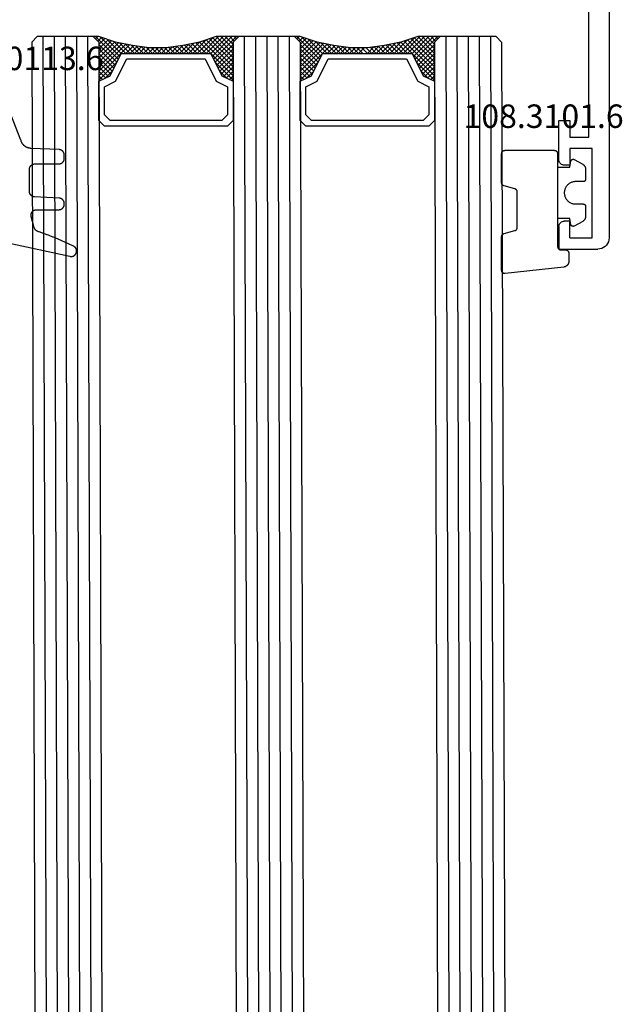
# Model space of a CAD drawing. Units: millimetres. Extents: x -12 to 3059, y -4410 to -50.
# Drawn here: x 2667 to 2721, y -652 to -564 of the extents above; entities that cross this region are included whole.
import ezdxf
from ezdxf.enums import TextEntityAlignment as Align

# ---------------------------------------------------------------- set-up
doc = ezdxf.new("R2010")
doc.units = ezdxf.units.MM
for name, color, linetype in [('CrossSectionsGlass', 4, 'Continuous'), ('CrossSectionsGums', 1, 'Continuous'), ('CrossSectionsProfils', 7, 'Continuous'), ('CrossSectionsTexts', 3, 'Continuous')]:
    doc.layers.add(name, color=color, linetype=linetype)
doc.styles.get("Standard").update_dxf_attribs({"font": 'complex.shx', "height": 60})

# ---------------------------------------------------------------- blocks, each defined once
blk = doc.blocks.new('18_11065_X', base_point=(2915.584, 1160.294))
at = {"layer": 'CrossSectionsProfils'}
for p, q in [((2968.684, 1164.794), (2968.684, 1163.794)), ((2972.184, 1164.794), (2968.684, 1164.794)), ((2972.271, 1164.786), (2972.184, 1164.794)), ((2972.355, 1164.763), (2972.271, 1164.786)), ((2972.434, 1164.727), (2972.355, 1164.763)), ((2972.505, 1164.677), (2972.434, 1164.727)), ((2972.567, 1164.615), (2972.505, 1164.677)), ((2972.617, 1164.544), (2972.567, 1164.615)), ((2972.654, 1164.465), (2972.617, 1164.544)), ((2972.676, 1164.38), (2972.654, 1164.465)), ((2972.684, 1164.294), (2972.676, 1164.38)), ((2972.684, 1163.794), (2972.684, 1164.294)), ((2977.691, 1164.38), (2977.684, 1164.294)), ((2977.684, 1163.794), (2977.684, 1164.294)), ((2977.714, 1164.465), (2977.691, 1164.38)), ((2977.751, 1164.544), (2977.714, 1164.465)), ((2977.801, 1164.615), (2977.751, 1164.544)), ((2977.862, 1164.677), (2977.801, 1164.615)), ((2977.934, 1164.727), (2977.862, 1164.677)), ((2978.013, 1164.763), (2977.934, 1164.727)), ((2978.097, 1164.786), (2978.013, 1164.763)), ((2978.184, 1164.794), (2978.097, 1164.786)), ((2978.184, 1164.794), (2980.184, 1164.794)), ((2980.184, 1164.794), (2980.184, 1161.294)), ((2968.684, 1163.794), (2970.184, 1163.794)), ((2970.184, 1163.794), (2970.184, 1162.094)), ((2971.184, 1163.794), (2972.684, 1163.794)), ((2971.184, 1161.794), (2971.184, 1163.794)), ((2979.184, 1163.794), (2977.684, 1163.794)), ((2979.184, 1163.794), (2979.184, 1161.794)), ((2970.184, 1162.094), (2950.684, 1162.094)), ((2979.184, 1161.794), (2971.184, 1161.794)), ((2979.95, 1160.651), (2980.05, 1160.794)), ((2980.05, 1160.794), (2980.123, 1160.952)), ((2980.123, 1160.952), (2980.168, 1161.12)), ((2980.168, 1161.12), (2980.184, 1161.294)), ((2916.584, 1160.294), (2979.184, 1160.294)), ((2979.184, 1160.294), (2979.357, 1160.309)), ((2979.357, 1160.309), (2979.526, 1160.354)), ((2979.526, 1160.354), (2979.684, 1160.428)), ((2979.684, 1160.428), (2979.826, 1160.528)), ((2979.826, 1160.528), (2979.95, 1160.651))]:
    blk.add_line(p, q, dxfattribs=at)
blk = doc.blocks.new('108_3101_6_TEXT', base_point=(-4.6, -584.7))
at = {"layer": 'CrossSectionsTexts'}
blk.add_text('108.3101.6', height=2.1, dxfattribs=at).set_placement((-5.85, -573.771), align=Align.CENTER)
blk = doc.blocks.new('108_3101_6', base_point=(2474.62, 645.667))
at = {"layer": 'CrossSectionsGums', "color": 252, "true_color": 0x848484, "flags": 128}
for points in [[(2479.62, 637.038), (2479.62, 637.029), (2479.619, 637.019), (2479.618, 637.009), (2479.617, 636.999), (2479.616, 636.99), (2479.614, 636.98), (2479.612, 636.97), (2479.61, 636.961), (2479.607, 636.951), (2479.604, 636.942), (2479.601, 636.933), (2479.597, 636.924), (2479.593, 636.915), (2479.589, 636.906), (2479.584, 636.897), (2479.58, 636.888), (2479.575, 636.88), (2479.569, 636.872), (2479.564, 636.864), (2479.558, 636.856), (2479.552, 636.848), (2479.545, 636.841), (2479.539, 636.833), (2479.532, 636.826), (2479.525, 636.82), (2479.518, 636.813), (2479.51, 636.807), (2479.502, 636.8), (2479.495, 636.795), (2479.486, 636.789), (2479.478, 636.784), (2479.47, 636.779), (2479.461, 636.774), (2479.452, 636.769), (2479.444, 636.765), (2479.435, 636.761), (2479.425, 636.758), (2479.416, 636.754), (2479.407, 636.751), (2479.397, 636.749), (2479.388, 636.746), (2479.378, 636.744), (2479.369, 636.742), (2479.359, 636.741), (2479.349, 636.74), (2479.339, 636.739), (2479.33, 636.739), (2479.32, 636.738), (2479.32, 636.738), (2474.92, 636.738), (2474.91, 636.739), (2474.9, 636.739), (2474.89, 636.74), (2474.881, 636.741), (2474.871, 636.742), (2474.861, 636.744), (2474.852, 636.746), (2474.842, 636.749), (2474.833, 636.751), (2474.823, 636.754), (2474.814, 636.758), (2474.805, 636.761), (2474.796, 636.765), (2474.787, 636.769), (2474.778, 636.774), (2474.77, 636.779), (2474.761, 636.784), (2474.753, 636.789), (2474.745, 636.795), (2474.737, 636.8), (2474.729, 636.807), (2474.722, 636.813), (2474.715, 636.82), (2474.708, 636.826), (2474.701, 636.833), (2474.694, 636.841), (2474.688, 636.848), (2474.682, 636.856), (2474.676, 636.864), (2474.67, 636.872), (2474.665, 636.88), (2474.66, 636.888), (2474.655, 636.897), (2474.651, 636.906), (2474.647, 636.915), (2474.643, 636.924), (2474.639, 636.933), (2474.636, 636.942), (2474.633, 636.951), (2474.63, 636.961), (2474.628, 636.97), (2474.626, 636.98), (2474.624, 636.99), (2474.622, 636.999), (2474.621, 637.009), (2474.62, 637.019), (2474.62, 637.029), (2474.62, 637.038), (2474.62, 637.038), (2474.62, 645.338), (2474.62, 645.348), (2474.619, 645.358), (2474.618, 645.368), (2474.617, 645.378), (2474.616, 645.387), (2474.614, 645.397), (2474.612, 645.407), (2474.61, 645.416), (2474.607, 645.426), (2474.604, 645.435), (2474.601, 645.444), (2474.597, 645.453), (2474.593, 645.462), (2474.589, 645.471), (2474.584, 645.48), (2474.58, 645.488), (2474.575, 645.497), (2474.569, 645.505), (2474.564, 645.513), (2474.558, 645.521), (2474.552, 645.529), (2474.545, 645.536), (2474.539, 645.544), (2474.532, 645.551), (2474.525, 645.557), (2474.518, 645.564), (2474.51, 645.57), (2474.502, 645.576), (2474.495, 645.582), (2474.486, 645.588), (2474.478, 645.593), (2474.47, 645.598), (2474.461, 645.603), (2474.452, 645.608), (2474.444, 645.612), (2474.435, 645.616), (2474.425, 645.619), (2474.416, 645.623), (2474.407, 645.626), (2474.397, 645.628), (2474.388, 645.631), (2474.378, 645.633), (2474.369, 645.634), (2474.359, 645.636), (2474.349, 645.637), (2474.339, 645.638), (2474.33, 645.638), (2474.32, 645.638), (2474.32, 645.638), (2473.92, 645.638), (2473.91, 645.639), (2473.9, 645.639), (2473.89, 645.64), (2473.881, 645.641), (2473.871, 645.642), (2473.861, 645.644), (2473.852, 645.646), (2473.842, 645.649), (2473.833, 645.651), (2473.823, 645.654), (2473.814, 645.658), (2473.805, 645.661), (2473.796, 645.665), (2473.787, 645.669), (2473.778, 645.674), (2473.77, 645.679), (2473.761, 645.684), (2473.753, 645.689), (2473.745, 645.695), (2473.737, 645.7), (2473.729, 645.707), (2473.722, 645.713), (2473.715, 645.72), (2473.708, 645.726), (2473.701, 645.733), (2473.694, 645.741), (2473.688, 645.748), (2473.682, 645.756), (2473.676, 645.764), (2473.67, 645.772), (2473.665, 645.78), (2473.66, 645.788), (2473.655, 645.797), (2473.651, 645.806), (2473.647, 645.815), (2473.643, 645.824), (2473.639, 645.833), (2473.636, 645.842), (2473.633, 645.851), (2473.63, 645.861), (2473.628, 645.87), (2473.626, 645.88), (2473.624, 645.89), (2473.622, 645.899), (2473.621, 645.909), (2473.62, 645.919), (2473.62, 645.929), (2473.62, 645.938), (2473.62, 645.938), (2473.62, 646.68), (2473.62, 646.696), (2473.621, 646.711), (2473.622, 646.727), (2473.624, 646.742), (2473.626, 646.757), (2473.628, 646.773), (2473.631, 646.788), (2473.635, 646.803), (2473.639, 646.818), (2473.643, 646.832), (2473.648, 646.847), (2473.654, 646.862), (2473.66, 646.876), (2473.666, 646.89), (2473.673, 646.904), (2473.68, 646.918), (2473.687, 646.931), (2473.695, 646.944), (2473.704, 646.957), (2473.712, 646.97), (2473.721, 646.983), (2473.731, 646.995), (2473.741, 647.007), (2473.751, 647.018), (2473.762, 647.029), (2473.773, 647.04), (2473.784, 647.051), (2473.796, 647.061), (2473.808, 647.071), (2473.82, 647.08), (2473.832, 647.089), (2473.845, 647.098), (2473.858, 647.106), (2473.871, 647.114), (2473.885, 647.122), (2473.899, 647.129), (2473.913, 647.135), (2473.927, 647.142), (2473.941, 647.147), (2473.956, 647.153), (2473.97, 647.157), (2473.985, 647.162), (2474, 647.166), (2474.015, 647.169), (2474.03, 647.172), (2474.046, 647.175), (2474.061, 647.177), (2474.076, 647.178), (2474.076, 647.178), (2479.294, 647.766), (2479.304, 647.767), (2479.314, 647.767), (2479.325, 647.767), (2479.335, 647.767), (2479.345, 647.766), (2479.356, 647.765), (2479.366, 647.764), (2479.376, 647.762), (2479.386, 647.76), (2479.396, 647.757), (2479.406, 647.755), (2479.416, 647.751), (2479.426, 647.748), (2479.436, 647.744), (2479.445, 647.74), (2479.454, 647.735), (2479.464, 647.731), (2479.473, 647.725), (2479.481, 647.72), (2479.49, 647.714), (2479.498, 647.708), (2479.507, 647.702), (2479.515, 647.695), (2479.522, 647.688), (2479.53, 647.681), (2479.537, 647.674), (2479.544, 647.666), (2479.551, 647.658), (2479.557, 647.65), (2479.564, 647.642), (2479.57, 647.633), (2479.575, 647.625), (2479.58, 647.616), (2479.585, 647.607), (2479.59, 647.597), (2479.594, 647.588), (2479.598, 647.579), (2479.602, 647.569), (2479.605, 647.559), (2479.608, 647.549), (2479.611, 647.539), (2479.613, 647.529), (2479.615, 647.519), (2479.617, 647.509), (2479.618, 647.498), (2479.619, 647.488), (2479.62, 647.478), (2479.62, 647.467), (2479.62, 647.467), (2479.62, 644.469), (2479.62, 644.461), (2479.619, 644.452), (2479.619, 644.444), (2479.618, 644.436), (2479.617, 644.428), (2479.616, 644.42), (2479.614, 644.412), (2479.613, 644.404), (2479.611, 644.396), (2479.609, 644.388), (2479.606, 644.38), (2479.604, 644.372), (2479.601, 644.365), (2479.598, 644.357), (2479.595, 644.349), (2479.592, 644.342), (2479.588, 644.335), (2479.584, 644.327), (2479.58, 644.32), (2479.576, 644.313), (2479.572, 644.306), (2479.567, 644.299), (2479.563, 644.293), (2479.558, 644.286), (2479.553, 644.28), (2479.547, 644.273), (2479.542, 644.267), (2479.536, 644.261), (2479.531, 644.255), (2479.525, 644.25), (2479.519, 644.244), (2479.513, 644.239), (2479.506, 644.234), (2479.5, 644.229), (2479.493, 644.224), (2479.486, 644.219), (2479.48, 644.215), (2479.473, 644.211), (2479.466, 644.206), (2479.458, 644.203), (2479.451, 644.199), (2479.444, 644.195), (2479.436, 644.192), (2479.429, 644.189), (2479.421, 644.186), (2479.413, 644.184), (2479.405, 644.181), (2479.397, 644.179), (2479.397, 644.179), (2478.442, 643.923), (2478.434, 643.921), (2478.426, 643.918), (2478.419, 643.916), (2478.411, 643.913), (2478.403, 643.91), (2478.396, 643.906), (2478.389, 643.903), (2478.381, 643.899), (2478.374, 643.895), (2478.367, 643.891), (2478.36, 643.887), (2478.353, 643.883), (2478.346, 643.878), (2478.34, 643.873), (2478.333, 643.868), (2478.327, 643.863), (2478.321, 643.858), (2478.315, 643.852), (2478.309, 643.846), (2478.303, 643.841), (2478.297, 643.835), (2478.292, 643.828), (2478.287, 643.822), (2478.282, 643.816), (2478.277, 643.809), (2478.272, 643.803), (2478.268, 643.796), (2478.263, 643.789), (2478.259, 643.782), (2478.255, 643.775), (2478.251, 643.767), (2478.248, 643.76), (2478.245, 643.752), (2478.241, 643.745), (2478.238, 643.737), (2478.236, 643.73), (2478.233, 643.722), (2478.231, 643.714), (2478.229, 643.706), (2478.227, 643.698), (2478.225, 643.69), (2478.224, 643.682), (2478.223, 643.674), (2478.222, 643.666), (2478.221, 643.658), (2478.22, 643.65), (2478.22, 643.641), (2478.22, 643.633), (2478.22, 643.633), (2478.22, 640.473), (2478.22, 640.464), (2478.22, 640.456), (2478.221, 640.448), (2478.222, 640.44), (2478.223, 640.432), (2478.224, 640.424), (2478.225, 640.416), (2478.227, 640.408), (2478.229, 640.4), (2478.231, 640.392), (2478.233, 640.384), (2478.236, 640.376), (2478.238, 640.368), (2478.241, 640.361), (2478.245, 640.353), (2478.248, 640.346), (2478.251, 640.338), (2478.255, 640.331), (2478.259, 640.324), (2478.263, 640.317), (2478.268, 640.31), (2478.272, 640.303), (2478.277, 640.297), (2478.282, 640.29), (2478.287, 640.284), (2478.292, 640.277), (2478.297, 640.271), (2478.303, 640.265), (2478.309, 640.259), (2478.315, 640.254), (2478.321, 640.248), (2478.327, 640.243), (2478.333, 640.238), (2478.34, 640.233), (2478.346, 640.228), (2478.353, 640.223), (2478.36, 640.219), (2478.367, 640.214), (2478.374, 640.21), (2478.381, 640.206), (2478.389, 640.203), (2478.396, 640.199), (2478.403, 640.196), (2478.411, 640.193), (2478.419, 640.19), (2478.426, 640.187), (2478.434, 640.185), (2478.442, 640.183), (2478.442, 640.183), (2479.397, 639.927), (2479.405, 639.925), (2479.413, 639.922), (2479.421, 639.92), (2479.429, 639.917), (2479.436, 639.914), (2479.444, 639.91), (2479.451, 639.907), (2479.458, 639.903), (2479.466, 639.899), (2479.473, 639.895), (2479.48, 639.891), (2479.486, 639.887), (2479.493, 639.882), (2479.5, 639.877), (2479.506, 639.872), (2479.513, 639.867), (2479.519, 639.862), (2479.525, 639.856), (2479.531, 639.85), (2479.536, 639.845), (2479.542, 639.839), (2479.547, 639.832), (2479.553, 639.826), (2479.558, 639.82), (2479.563, 639.813), (2479.567, 639.806), (2479.572, 639.8), (2479.576, 639.793), (2479.58, 639.786), (2479.584, 639.778), (2479.588, 639.771), (2479.592, 639.764), (2479.595, 639.756), (2479.598, 639.749), (2479.601, 639.741), (2479.604, 639.733), (2479.606, 639.726), (2479.609, 639.718), (2479.611, 639.71), (2479.613, 639.702), (2479.614, 639.694), (2479.616, 639.686), (2479.617, 639.678), (2479.618, 639.67), (2479.619, 639.662), (2479.619, 639.653), (2479.62, 639.645), (2479.62, 639.637), (2479.62, 639.637), (2479.62, 637.038)], [(2474.62, 638.238), (2473.52, 638.238), (2473.426, 637.687), (2473.423, 637.679), (2473.421, 637.672), (2473.418, 637.665), (2473.416, 637.658), (2473.412, 637.651), (2473.409, 637.645), (2473.405, 637.638), (2473.401, 637.632), (2473.397, 637.625), (2473.393, 637.619), (2473.388, 637.613), (2473.383, 637.607), (2473.378, 637.602), (2473.373, 637.596), (2473.367, 637.591), (2473.362, 637.586), (2473.356, 637.581), (2473.35, 637.577), (2473.344, 637.572), (2473.337, 637.568), (2473.331, 637.564), (2473.324, 637.561), (2473.317, 637.557), (2473.31, 637.554), (2473.303, 637.552), (2473.296, 637.549), (2473.289, 637.547), (2473.282, 637.545), (2473.274, 637.543), (2473.267, 637.542), (2473.26, 637.54), (2473.252, 637.539), (2473.244, 637.539), (2473.237, 637.539), (2473.229, 637.539), (2473.222, 637.539), (2473.214, 637.539), (2473.207, 637.54), (2473.199, 637.541), (2473.192, 637.543), (2473.184, 637.544), (2473.177, 637.546), (2473.17, 637.548), (2473.163, 637.551), (2473.156, 637.554), (2473.149, 637.557), (2473.142, 637.56), (2473.135, 637.564), (2473.135, 637.564), (2472.377, 637.985), (2472.367, 637.99), (2472.358, 637.996), (2472.349, 638.002), (2472.339, 638.008), (2472.33, 638.014), (2472.321, 638.021), (2472.312, 638.027), (2472.304, 638.034), (2472.295, 638.041), (2472.287, 638.049), (2472.279, 638.056), (2472.271, 638.064), (2472.263, 638.072), (2472.255, 638.08), (2472.248, 638.088), (2472.24, 638.096), (2472.233, 638.105), (2472.226, 638.113), (2472.22, 638.122), (2472.213, 638.131), (2472.207, 638.14), (2472.201, 638.149), (2472.195, 638.159), (2472.189, 638.168), (2472.183, 638.178), (2472.178, 638.187), (2472.173, 638.197), (2472.168, 638.207), (2472.163, 638.217), (2472.159, 638.227), (2472.155, 638.238), (2472.151, 638.248), (2472.147, 638.259), (2472.144, 638.269), (2472.14, 638.28), (2472.137, 638.29), (2472.135, 638.301), (2472.132, 638.312), (2472.13, 638.323), (2472.128, 638.334), (2472.126, 638.344), (2472.124, 638.355), (2472.123, 638.366), (2472.122, 638.377), (2472.121, 638.389), (2472.12, 638.4), (2472.12, 638.411), (2472.12, 638.422), (2472.12, 638.422), (2472.12, 639.338), (2472.12, 639.345), (2472.12, 639.352), (2472.121, 639.358), (2472.121, 639.365), (2472.122, 639.371), (2472.124, 639.378), (2472.125, 639.384), (2472.127, 639.39), (2472.128, 639.397), (2472.13, 639.403), (2472.133, 639.409), (2472.135, 639.415), (2472.138, 639.421), (2472.14, 639.427), (2472.143, 639.433), (2472.147, 639.438), (2472.15, 639.444), (2472.153, 639.45), (2472.157, 639.455), (2472.161, 639.46), (2472.165, 639.465), (2472.169, 639.47), (2472.174, 639.475), (2472.178, 639.48), (2472.183, 639.484), (2472.188, 639.489), (2472.193, 639.493), (2472.198, 639.497), (2472.203, 639.501), (2472.209, 639.505), (2472.214, 639.508), (2472.22, 639.512), (2472.226, 639.515), (2472.231, 639.518), (2472.237, 639.521), (2472.243, 639.523), (2472.249, 639.526), (2472.255, 639.528), (2472.262, 639.53), (2472.268, 639.532), (2472.274, 639.533), (2472.281, 639.535), (2472.287, 639.536), (2472.294, 639.537), (2472.3, 639.538), (2472.307, 639.538), (2472.313, 639.538), (2472.32, 639.538), (2472.32, 639.538), (2473.02, 639.538), (2473.085, 639.541), (2473.15, 639.547), (2473.215, 639.558), (2473.279, 639.573), (2473.341, 639.592), (2473.402, 639.615), (2473.462, 639.642), (2473.52, 639.672), (2473.575, 639.707), (2473.629, 639.745), (2473.679, 639.787), (2473.727, 639.831), (2473.772, 639.879), (2473.813, 639.93), (2473.851, 639.983), (2473.886, 640.038), (2473.917, 640.096), (2473.944, 640.156), (2473.967, 640.217), (2473.986, 640.28), (2474.001, 640.343), (2474.011, 640.408), (2474.018, 640.473), (2474.02, 640.538), (2474.018, 640.604), (2474.011, 640.669), (2474.001, 640.734), (2473.986, 640.797), (2473.967, 640.86), (2473.944, 640.921), (2473.917, 640.981), (2473.886, 641.038), (2473.851, 641.094), (2473.813, 641.147), (2473.772, 641.198), (2473.727, 641.246), (2473.679, 641.29), (2473.629, 641.332), (2473.575, 641.37), (2473.52, 641.405), (2473.462, 641.435), (2473.402, 641.462), (2473.341, 641.485), (2473.279, 641.504), (2473.215, 641.519), (2473.15, 641.53), (2473.085, 641.536), (2473.02, 641.538), (2473.02, 641.538), (2472.32, 641.538), (2472.313, 641.539), (2472.307, 641.539), (2472.3, 641.539), (2472.294, 641.54), (2472.287, 641.541), (2472.281, 641.542), (2472.274, 641.544), (2472.268, 641.545), (2472.262, 641.547), (2472.255, 641.549), (2472.249, 641.551), (2472.243, 641.554), (2472.237, 641.556), (2472.231, 641.559), (2472.226, 641.562), (2472.22, 641.565), (2472.214, 641.569), (2472.209, 641.572), (2472.203, 641.576), (2472.198, 641.58), (2472.193, 641.584), (2472.188, 641.588), (2472.183, 641.593), (2472.178, 641.597), (2472.174, 641.602), (2472.169, 641.607), (2472.165, 641.612), (2472.161, 641.617), (2472.157, 641.622), (2472.153, 641.627), (2472.15, 641.633), (2472.147, 641.638), (2472.143, 641.644), (2472.14, 641.65), (2472.138, 641.656), (2472.135, 641.662), (2472.133, 641.668), (2472.13, 641.674), (2472.128, 641.68), (2472.127, 641.687), (2472.125, 641.693), (2472.124, 641.699), (2472.122, 641.706), (2472.121, 641.712), (2472.121, 641.719), (2472.12, 641.725), (2472.12, 641.732), (2472.12, 641.738), (2472.12, 641.738), (2472.12, 642.655), (2472.12, 642.666), (2472.12, 642.677), (2472.121, 642.688), (2472.122, 642.7), (2472.123, 642.711), (2472.124, 642.722), (2472.126, 642.733), (2472.128, 642.743), (2472.13, 642.754), (2472.132, 642.765), (2472.135, 642.776), (2472.137, 642.787), (2472.14, 642.797), (2472.144, 642.808), (2472.147, 642.818), (2472.151, 642.829), (2472.155, 642.839), (2472.159, 642.849), (2472.163, 642.86), (2472.168, 642.87), (2472.173, 642.88), (2472.178, 642.89), (2472.183, 642.899), (2472.189, 642.909), (2472.195, 642.918), (2472.201, 642.928), (2472.207, 642.937), (2472.213, 642.946), (2472.22, 642.955), (2472.226, 642.964), (2472.233, 642.972), (2472.24, 642.981), (2472.248, 642.989), (2472.255, 642.997), (2472.263, 643.005), (2472.271, 643.013), (2472.279, 643.021), (2472.287, 643.028), (2472.295, 643.036), (2472.304, 643.043), (2472.312, 643.05), (2472.321, 643.056), (2472.33, 643.063), (2472.339, 643.069), (2472.349, 643.075), (2472.358, 643.081), (2472.367, 643.087), (2472.377, 643.092), (2472.377, 643.092), (2473.135, 643.513), (2473.142, 643.517), (2473.149, 643.52), (2473.156, 643.523), (2473.163, 643.526), (2473.17, 643.528), (2473.177, 643.531), (2473.184, 643.533), (2473.192, 643.534), (2473.199, 643.536), (2473.207, 643.537), (2473.214, 643.538), (2473.222, 643.538), (2473.229, 643.538), (2473.237, 643.538), (2473.244, 643.538), (2473.252, 643.538), (2473.26, 643.537), (2473.267, 643.535), (2473.274, 643.534), (2473.282, 643.532), (2473.289, 643.53), (2473.296, 643.528), (2473.303, 643.525), (2473.31, 643.523), (2473.317, 643.52), (2473.324, 643.516), (2473.331, 643.513), (2473.337, 643.509), (2473.344, 643.505), (2473.35, 643.5), (2473.356, 643.496), (2473.362, 643.491), (2473.367, 643.486), (2473.373, 643.481), (2473.378, 643.475), (2473.383, 643.47), (2473.388, 643.464), (2473.393, 643.458), (2473.397, 643.452), (2473.401, 643.445), (2473.405, 643.439), (2473.409, 643.432), (2473.412, 643.426), (2473.416, 643.419), (2473.418, 643.412), (2473.421, 643.405), (2473.423, 643.398), (2473.426, 643.39), (2473.426, 643.39), (2473.52, 642.838), (2474.62, 642.838)]]:
    blk.add_lwpolyline(points, dxfattribs=at)
blk = doc.blocks.new('42_mm', base_point=(807.4, -2.6))
at = {"layer": 'CrossSectionsGlass'}
for p, q in [((828.1, -2.6), (0.5, 0)), ((828.6, -3.6), (0, -1)), ((828.6, -4.6), (0, -2)), ((828.1, -2.6), (828.6, -3.1)), ((828.6, -5.6), (0, -3)), ((828.6, -3.1), (828.6, -8.1)), ((828.6, -6.6), (0, -4)), ((828.6, -7.6), (0, -5)), ((828.1, -8.6), (0.5, -6)), ((824.7, -8.6), (824.633, -8.667)), ((826.3, -10.2), (824.7, -8.6)), ((825.1, -8.6), (824.767, -8.933)), ((825.5, -8.6), (824.9, -9.2)), ((825.9, -8.6), (825.033, -9.467)), ((828.1, -11.6), (825.1, -8.6)), ((826.3, -8.6), (825.233, -9.667)), ((826.7, -8.6), (825.5, -9.8)), ((828.2, -11.3), (825.5, -8.6)), ((827.1, -8.6), (825.767, -9.933)), ((828.3, -11), (825.9, -8.6)), ((827.5, -8.6), (826.033, -10.067)), ((827.9, -8.6), (826.3, -10.2)), ((828.4, -10.7), (826.3, -8.6)), ((828.6, -8.3), (826.567, -10.333)), ((828.5, -10.4), (826.7, -8.6)), ((828.6, -8.7), (826.833, -10.467)), ((828.6, -10.1), (827.1, -8.6)), ((828.6, -9.7), (827.5, -8.6)), ((828.6, -9.3), (827.9, -8.6)), ((828.1, -8.6), (828.6, -8.1)), ((828.6, -8.9), (828.2, -8.5)), ((828.6, -8.5), (828.4, -8.3)), ((825.5, -9.8), (824.9, -9.2)), ((828.6, -9.1), (827.1, -10.6)), ((828.6, -9.5), (827.1, -11)), ((828.6, -9.9), (827.1, -11.4)), ((828.5, -10.4), (827.1, -11.8)), ((828.3, -11), (827.1, -12.2)), ((828.033, -11.933), (827.1, -11)), ((827.967, -12.267), (827.1, -11.4)), ((828.1, -11.6), (827.1, -12.6)), ((827.9, -12.6), (827.1, -11.8)), ((828, -12.1), (827.1, -13)), ((827.833, -12.933), (827.1, -12.2)), ((827.9, -12.6), (827.1, -13.4)), ((827.776, -13.276), (827.1, -12.6)), ((827.729, -13.629), (827.1, -13)), ((827.8, -13.1), (827.1, -13.8)), ((827.682, -13.982), (827.1, -13.4)), ((827.738, -13.562), (827.1, -14.2)), ((827.635, -14.335), (827.1, -13.8)), ((827.677, -14.023), (827.1, -14.6)), ((827.6, -14.7), (827.1, -14.2)), ((827.6, -15.1), (827.1, -14.6)), ((827.6, -14.9), (827.1, -15.4)), ((827.6, -15.5), (827.1, -15)), ((827.6, -15.3), (827.1, -15.8)), ((827.6, -15.9), (827.1, -15.4)), ((827.6, -15.7), (827.1, -16.2)), ((827.631, -16.331), (827.1, -15.8)), ((827.6, -16.1), (827.1, -16.6)), ((827.692, -16.792), (827.1, -16.2)), ((827.647, -16.453), (827.1, -17)), ((827.754, -17.254), (827.1, -16.6)), ((827.694, -16.806), (827.1, -17.4)), ((827.825, -17.725), (827.1, -17)), ((827.741, -17.159), (827.1, -17.8)), ((827.925, -18.225), (827.1, -17.4)), ((827.788, -17.512), (827.1, -18.2)), ((828.1, -20.6), (0.5, -18)), ((827.85, -17.85), (825.1, -20.6)), ((827.917, -18.183), (825.5, -20.6)), ((828.025, -18.725), (827.1, -17.8)), ((828.15, -19.25), (827.1, -18.2)), ((828.6, -21.6), (0, -19)), ((826.3, -19), (824.7, -20.6)), ((827.1, -20.6), (825.767, -19.267)), ((827.983, -18.517), (825.9, -20.6)), ((827.5, -20.6), (826.033, -19.133)), ((828.05, -18.85), (826.3, -20.6)), ((827.9, -20.6), (826.3, -19)), ((828.6, -20.9), (826.567, -18.867)), ((828.125, -19.175), (826.7, -20.6)), ((828.55, -20.45), (826.833, -18.733)), ((828.35, -19.85), (827.1, -18.6)), ((828.6, -22.6), (0, -20)), ((825.5, -19.4), (824.9, -20)), ((825.5, -20.6), (824.9, -20)), ((825.9, -20.6), (825.033, -19.733)), ((826.3, -20.6), (825.233, -19.533)), ((826.7, -20.6), (825.5, -19.4)), ((828.225, -19.475), (827.1, -20.6)), ((828.325, -19.775), (827.5, -20.6)), ((828.425, -20.075), (827.9, -20.6)), ((828.6, -23.6), (0, -21)), ((824.7, -20.6), (824.633, -20.533)), ((825.1, -20.6), (824.767, -20.267)), ((828.1, -20.6), (828.6, -21.1)), ((828.525, -20.375), (828.2, -20.7)), ((828.625, -20.675), (828.4, -20.9)), ((828.6, -21.1), (828.6, -26.1)), ((828.6, -24.6), (0, -22)), ((828.6, -25.6), (0, -23)), ((828.1, -26.6), (0.5, -24)), ((828.6, -26.3), (826.567, -28.333)), ((828.1, -26.6), (828.6, -26.1)), ((828.6, -26.5), (828.4, -26.3)), ((826.3, -28.2), (824.7, -26.6)), ((825.1, -26.6), (824.767, -26.933)), ((825.5, -26.6), (824.9, -27.2)), ((825.5, -27.8), (824.9, -27.2)), ((825.9, -26.6), (825.033, -27.467)), ((828.1, -29.6), (825.1, -26.6)), ((826.3, -26.6), (825.233, -27.667)), ((826.7, -26.6), (825.5, -27.8)), ((828.2, -29.3), (825.5, -26.6)), ((827.1, -26.6), (825.767, -27.933)), ((828.3, -29), (825.9, -26.6)), ((827.5, -26.6), (826.033, -28.067)), ((827.9, -26.6), (826.3, -28.2)), ((828.4, -28.7), (826.3, -26.6)), ((828.5, -28.4), (826.7, -26.6)), ((828.6, -26.7), (826.833, -28.467)), ((828.6, -28.1), (827.1, -26.6)), ((828.6, -27.1), (827.1, -28.6)), ((828.6, -27.7), (827.5, -26.6)), ((828.6, -27.3), (827.9, -26.6)), ((828.6, -26.9), (828.2, -26.5)), ((828.6, -27.5), (827.1, -29)), ((828.6, -27.9), (827.1, -29.4)), ((828.5, -28.4), (827.1, -29.8)), ((828.3, -29), (827.1, -30.2)), ((828.033, -29.933), (827.1, -29)), ((827.967, -30.267), (827.1, -29.4)), ((828.1, -29.6), (827.1, -30.6)), ((827.9, -30.6), (827.1, -29.8)), ((828, -30.1), (827.1, -31)), ((827.833, -30.933), (827.1, -30.2)), ((827.9, -30.6), (827.1, -31.4)), ((827.776, -31.276), (827.1, -30.6)), ((827.729, -31.629), (827.1, -31)), ((827.8, -31.1), (827.1, -31.8)), ((827.682, -31.982), (827.1, -31.4)), ((827.738, -31.562), (827.1, -32.2)), ((827.635, -32.335), (827.1, -31.8)), ((827.677, -32.023), (827.1, -32.6)), ((827.6, -32.7), (827.1, -32.2)), ((827.615, -32.485), (827.1, -33)), ((827.6, -33.1), (827.1, -32.6)), ((827.6, -32.9), (827.1, -33.4)), ((827.6, -33.5), (827.1, -33)), ((827.6, -33.3), (827.1, -33.8)), ((827.6, -33.9), (827.1, -33.4)), ((827.6, -33.7), (827.1, -34.2)), ((827.631, -34.331), (827.1, -33.8)), ((827.6, -34.1), (827.1, -34.6)), ((827.692, -34.792), (827.1, -34.2)), ((827.647, -34.453), (827.1, -35)), ((827.754, -35.254), (827.1, -34.6)), ((827.694, -34.806), (827.1, -35.4)), ((827.825, -35.725), (827.1, -35)), ((827.741, -35.159), (827.1, -35.8)), ((828.1, -38.6), (0.5, -36)), ((827.85, -35.85), (825.1, -38.6)), ((827.925, -36.225), (827.1, -35.4)), ((827.788, -35.512), (827.1, -36.2)), ((828.025, -36.725), (827.1, -35.8)), ((827.917, -36.183), (825.5, -38.6)), ((827.983, -36.517), (825.9, -38.6)), ((828.05, -36.85), (826.3, -38.6)), ((828.6, -38.9), (826.567, -36.867)), ((828.55, -38.45), (826.833, -36.733)), ((828.15, -37.25), (827.1, -36.2)), ((828.35, -37.85), (827.1, -36.6)), ((828.6, -39.6), (0, -37)), ((826.3, -37), (824.7, -38.6)), ((825.5, -37.4), (824.9, -38)), ((825.9, -38.6), (825.033, -37.733)), ((826.3, -38.6), (825.233, -37.533)), ((826.7, -38.6), (825.5, -37.4)), ((827.1, -38.6), (825.767, -37.267)), ((827.5, -38.6), (826.033, -37.133)), ((827.9, -38.6), (826.3, -37)), ((828.125, -37.175), (826.7, -38.6)), ((828.225, -37.475), (827.1, -38.6)), ((828.325, -37.775), (827.5, -38.6)), ((828.6, -40.6), (0, -38)), ((824.7, -38.6), (824.633, -38.533)), ((825.1, -38.6), (824.767, -38.267)), ((825.5, -38.6), (824.9, -38)), ((828.425, -38.075), (827.9, -38.6)), ((828.1, -38.6), (828.6, -39.1)), ((828.525, -38.375), (828.2, -38.7)), ((828.625, -38.675), (828.4, -38.9)), ((828.6, -41.6), (0, -39)), ((828.6, -39.1), (828.6, -44.1)), ((828.6, -42.6), (0, -40)), ((828.6, -43.6), (0, -41)), ((828.1, -44.6), (0.5, -42)), ((828.1, -44.6), (828.6, -44.1))]:
    blk.add_line(p, q, dxfattribs=at)
at = {"layer": 'CrossSectionsGlass', "flags": 128}
for points in [[(821.1, -8.6), (820.6, -9.1), (820.6, -20.1), (821.1, -20.6), (824.6, -20.6), (825.1, -19.6), (827.1, -18.6), (827.1, -10.6), (825.1, -9.6), (824.6, -8.6), (821.1, -8.6)], [(824.6, -20.6), (825.1, -19.6), (827.1, -18.6), (827.1, -10.6), (825.1, -9.6), (824.6, -8.6), (828.1, -8.6), (828.6, -8.1), (828.6, -10.1), (828.1, -11.6), (827.8, -13.1), (827.6, -14.6), (827.6, -16.1), (827.8, -17.6), (828.1, -19.1), (828.6, -20.6), (828.6, -21.1), (828.1, -20.6), (824.6, -20.6)], [(821.6, -9.1), (821.1, -9.6), (821.1, -19.6), (821.6, -20.1), (824.1, -20.1), (824.6, -19.1), (826.6, -18.1), (826.6, -11.1), (824.6, -10.1), (824.1, -9.1), (821.6, -9.1)], [(824.6, -38.6), (825.1, -37.6), (827.1, -36.6), (827.1, -28.6), (825.1, -27.6), (824.6, -26.6), (828.1, -26.6), (828.6, -26.1), (828.6, -28.1), (828.1, -29.6), (827.8, -31.1), (827.6, -32.6), (827.6, -34.1), (827.8, -35.6), (828.1, -37.1), (828.6, -38.6), (828.6, -39.1), (828.1, -38.6), (824.6, -38.6)], [(821.1, -26.6), (820.6, -27.1), (820.6, -38.1), (821.1, -38.6), (824.6, -38.6), (825.1, -37.6), (827.1, -36.6), (827.1, -28.6), (825.1, -27.6), (824.6, -26.6), (821.1, -26.6)], [(821.6, -27.1), (821.1, -27.6), (821.1, -37.6), (821.6, -38.1), (824.1, -38.1), (824.6, -37.1), (826.6, -36.1), (826.6, -29.1), (824.6, -28.1), (824.1, -27.1), (821.6, -27.1)]]:
    blk.add_lwpolyline(points, dxfattribs=at)
blk = doc.blocks.new('118_0113_6_TEXT', base_point=(-55.1, -581.7))
at = {"layer": 'CrossSectionsTexts'}
blk.add_text('118.0113.6', height=2.1, dxfattribs=at).set_placement((-52.344, -568.6), align=Align.CENTER)
blk = doc.blocks.new('118_0113_6', base_point=(1461.999, 1136.215))
at = {"layer": 'CrossSectionsGums', "color": 252, "true_color": 0x848484, "flags": 128}
blk.add_lwpolyline([(1461.38, 1132.285), (1461.38, 1130.288), (1461.38, 1130.272), (1461.379, 1130.256), (1461.378, 1130.24), (1461.376, 1130.224), (1461.374, 1130.208), (1461.371, 1130.192), (1461.367, 1130.177), (1461.364, 1130.161), (1461.359, 1130.146), (1461.354, 1130.131), (1461.349, 1130.116), (1461.343, 1130.101), (1461.337, 1130.086), (1461.33, 1130.072), (1461.323, 1130.058), (1461.315, 1130.044), (1461.307, 1130.03), (1461.298, 1130.017), (1461.289, 1130.004), (1461.279, 1129.991), (1461.269, 1129.978), (1461.259, 1129.966), (1461.248, 1129.954), (1461.237, 1129.943), (1461.226, 1129.932), (1461.214, 1129.921), (1461.202, 1129.911), (1461.189, 1129.901), (1461.177, 1129.891), (1461.163, 1129.882), (1461.15, 1129.874), (1461.136, 1129.865), (1461.122, 1129.858), (1461.108, 1129.85), (1461.094, 1129.844), (1461.079, 1129.837), (1461.064, 1129.831), (1461.049, 1129.826), (1461.034, 1129.821), (1461.019, 1129.817), (1461.003, 1129.813), (1460.988, 1129.809), (1460.972, 1129.807), (1460.956, 1129.804), (1460.94, 1129.802), (1460.925, 1129.801), (1460.909, 1129.8), (1460.893, 1129.8), (1460.893, 1129.8), (1460.836, 1129.8), (1460.821, 1129.8), (1460.805, 1129.801), (1460.79, 1129.802), (1460.775, 1129.804), (1460.76, 1129.806), (1460.744, 1129.809), (1460.729, 1129.812), (1460.714, 1129.816), (1460.699, 1129.82), (1460.685, 1129.824), (1460.67, 1129.829), (1460.656, 1129.835), (1460.641, 1129.841), (1460.627, 1129.847), (1460.614, 1129.854), (1460.6, 1129.861), (1460.587, 1129.869), (1460.573, 1129.877), (1460.561, 1129.886), (1460.548, 1129.894), (1460.536, 1129.904), (1460.524, 1129.913), (1460.512, 1129.924), (1460.501, 1129.934), (1460.49, 1129.945), (1460.479, 1129.956), (1460.469, 1129.967), (1460.459, 1129.979), (1460.449, 1129.991), (1460.44, 1130.004), (1460.431, 1130.016), (1460.423, 1130.029), (1460.415, 1130.042), (1460.407, 1130.056), (1460.4, 1130.07), (1460.394, 1130.083), (1460.387, 1130.098), (1460.382, 1130.112), (1460.376, 1130.126), (1460.371, 1130.141), (1460.367, 1130.156), (1460.363, 1130.171), (1460.36, 1130.186), (1460.357, 1130.201), (1460.354, 1130.216), (1460.352, 1130.231), (1460.351, 1130.247), (1460.349, 1130.262), (1460.349, 1130.262), (1460.234, 1132.458), (1460.233, 1132.473), (1460.232, 1132.489), (1460.23, 1132.504), (1460.227, 1132.519), (1460.224, 1132.534), (1460.221, 1132.549), (1460.217, 1132.564), (1460.212, 1132.579), (1460.208, 1132.594), (1460.202, 1132.608), (1460.196, 1132.623), (1460.19, 1132.637), (1460.184, 1132.651), (1460.176, 1132.664), (1460.169, 1132.678), (1460.161, 1132.691), (1460.153, 1132.704), (1460.144, 1132.717), (1460.135, 1132.729), (1460.125, 1132.741), (1460.115, 1132.753), (1460.105, 1132.764), (1460.094, 1132.775), (1460.083, 1132.786), (1460.072, 1132.797), (1460.06, 1132.807), (1460.048, 1132.816), (1460.036, 1132.826), (1460.023, 1132.835), (1460.01, 1132.843), (1459.997, 1132.851), (1459.984, 1132.859), (1459.97, 1132.866), (1459.956, 1132.873), (1459.942, 1132.879), (1459.928, 1132.885), (1459.914, 1132.891), (1459.899, 1132.896), (1459.884, 1132.9), (1459.87, 1132.905), (1459.855, 1132.908), (1459.84, 1132.911), (1459.824, 1132.914), (1459.809, 1132.916), (1459.794, 1132.918), (1459.778, 1132.919), (1459.763, 1132.92), (1459.748, 1132.92), (1459.748, 1132.92), (1457.773, 1132.92), (1457.757, 1132.92), (1457.741, 1132.919), (1457.725, 1132.918), (1457.709, 1132.916), (1457.693, 1132.914), (1457.678, 1132.911), (1457.662, 1132.907), (1457.646, 1132.903), (1457.631, 1132.899), (1457.616, 1132.894), (1457.601, 1132.889), (1457.586, 1132.883), (1457.571, 1132.877), (1457.557, 1132.87), (1457.543, 1132.863), (1457.529, 1132.855), (1457.515, 1132.847), (1457.502, 1132.838), (1457.489, 1132.829), (1457.476, 1132.819), (1457.463, 1132.809), (1457.451, 1132.799), (1457.439, 1132.788), (1457.428, 1132.777), (1457.417, 1132.766), (1457.406, 1132.754), (1457.396, 1132.742), (1457.386, 1132.729), (1457.376, 1132.717), (1457.367, 1132.703), (1457.359, 1132.69), (1457.35, 1132.676), (1457.343, 1132.662), (1457.335, 1132.648), (1457.329, 1132.634), (1457.322, 1132.619), (1457.316, 1132.604), (1457.311, 1132.589), (1457.306, 1132.574), (1457.302, 1132.559), (1457.298, 1132.543), (1457.295, 1132.528), (1457.292, 1132.512), (1457.289, 1132.496), (1457.288, 1132.48), (1457.286, 1132.464), (1457.285, 1132.449), (1457.285, 1132.433), (1457.285, 1132.433), (1457.285, 1130.288), (1457.285, 1130.272), (1457.284, 1130.256), (1457.283, 1130.24), (1457.281, 1130.224), (1457.279, 1130.208), (1457.276, 1130.192), (1457.272, 1130.177), (1457.269, 1130.161), (1457.264, 1130.146), (1457.259, 1130.131), (1457.254, 1130.116), (1457.248, 1130.101), (1457.242, 1130.086), (1457.235, 1130.072), (1457.228, 1130.058), (1457.22, 1130.044), (1457.212, 1130.03), (1457.203, 1130.017), (1457.194, 1130.004), (1457.184, 1129.991), (1457.174, 1129.978), (1457.164, 1129.966), (1457.153, 1129.954), (1457.142, 1129.943), (1457.131, 1129.932), (1457.119, 1129.921), (1457.107, 1129.911), (1457.094, 1129.901), (1457.082, 1129.891), (1457.068, 1129.882), (1457.055, 1129.874), (1457.041, 1129.865), (1457.027, 1129.858), (1457.013, 1129.85), (1456.999, 1129.844), (1456.984, 1129.837), (1456.969, 1129.831), (1456.954, 1129.826), (1456.939, 1129.821), (1456.924, 1129.817), (1456.908, 1129.813), (1456.893, 1129.809), (1456.877, 1129.807), (1456.861, 1129.804), (1456.845, 1129.802), (1456.83, 1129.801), (1456.814, 1129.8), (1456.798, 1129.8), (1456.798, 1129.8), (1456.495, 1129.8), (1456.48, 1129.8), (1456.465, 1129.801), (1456.45, 1129.802), (1456.435, 1129.804), (1456.42, 1129.806), (1456.404, 1129.809), (1456.39, 1129.812), (1456.375, 1129.815), (1456.36, 1129.819), (1456.345, 1129.824), (1456.331, 1129.829), (1456.317, 1129.834), (1456.303, 1129.84), (1456.289, 1129.846), (1456.275, 1129.853), (1456.262, 1129.86), (1456.248, 1129.867), (1456.235, 1129.875), (1456.223, 1129.884), (1456.21, 1129.892), (1456.198, 1129.901), (1456.186, 1129.911), (1456.174, 1129.921), (1456.163, 1129.931), (1456.152, 1129.942), (1456.141, 1129.953), (1456.131, 1129.964), (1456.121, 1129.975), (1456.111, 1129.987), (1456.102, 1129.999), (1456.093, 1130.012), (1456.085, 1130.024), (1456.077, 1130.037), (1456.069, 1130.051), (1456.062, 1130.064), (1456.055, 1130.078), (1456.049, 1130.092), (1456.043, 1130.106), (1456.038, 1130.12), (1456.033, 1130.134), (1456.028, 1130.149), (1456.024, 1130.163), (1456.02, 1130.178), (1456.017, 1130.193), (1456.014, 1130.208), (1456.012, 1130.223), (1456.01, 1130.238), (1456.009, 1130.254), (1456.009, 1130.254), (1455.896, 1132.805), (1455.894, 1132.831), (1455.891, 1132.856), (1455.888, 1132.88), (1455.884, 1132.905), (1455.879, 1132.93), (1455.874, 1132.955), (1455.868, 1132.979), (1455.861, 1133.003), (1455.854, 1133.028), (1455.846, 1133.051), (1455.838, 1133.075), (1455.829, 1133.099), (1455.819, 1133.122), (1455.809, 1133.145), (1455.798, 1133.168), (1455.787, 1133.19), (1455.775, 1133.212), (1455.762, 1133.234), (1455.749, 1133.256), (1455.735, 1133.277), (1455.721, 1133.298), (1455.706, 1133.318), (1455.691, 1133.338), (1455.675, 1133.358), (1455.659, 1133.377), (1455.642, 1133.396), (1455.625, 1133.414), (1455.607, 1133.432), (1455.589, 1133.449), (1455.571, 1133.466), (1455.552, 1133.483), (1455.532, 1133.499), (1455.512, 1133.514), (1455.492, 1133.529), (1455.472, 1133.544), (1455.451, 1133.557), (1455.429, 1133.571), (1455.408, 1133.584), (1455.386, 1133.596), (1455.363, 1133.607), (1455.341, 1133.618), (1455.318, 1133.629), (1455.295, 1133.639), (1455.271, 1133.648), (1455.248, 1133.657), (1455.224, 1133.665), (1455.2, 1133.672), (1455.175, 1133.679), (1455.175, 1133.679), (1451.26, 1135.193), (1451.247, 1135.197), (1451.235, 1135.201), (1451.222, 1135.205), (1451.21, 1135.21), (1451.197, 1135.215), (1451.185, 1135.22), (1451.173, 1135.226), (1451.161, 1135.232), (1451.15, 1135.238), (1451.138, 1135.245), (1451.127, 1135.252), (1451.116, 1135.259), (1451.105, 1135.266), (1451.094, 1135.274), (1451.083, 1135.282), (1451.073, 1135.291), (1451.063, 1135.299), (1451.053, 1135.308), (1451.044, 1135.318), (1451.034, 1135.327), (1451.025, 1135.337), (1451.016, 1135.347), (1451.008, 1135.357), (1451, 1135.367), (1450.992, 1135.378), (1450.984, 1135.389), (1450.977, 1135.4), (1450.97, 1135.411), (1450.963, 1135.423), (1450.956, 1135.434), (1450.95, 1135.446), (1450.945, 1135.458), (1450.939, 1135.47), (1450.934, 1135.483), (1450.929, 1135.495), (1450.925, 1135.507), (1450.921, 1135.52), (1450.917, 1135.533), (1450.914, 1135.546), (1450.91, 1135.559), (1450.908, 1135.572), (1450.905, 1135.585), (1450.903, 1135.598), (1450.902, 1135.611), (1450.901, 1135.624), (1450.9, 1135.638), (1450.899, 1135.651), (1450.899, 1135.664), (1450.899, 1135.664), (1450.899, 1135.688), (1450.899, 1135.705), (1450.9, 1135.723), (1450.902, 1135.74), (1450.904, 1135.758), (1450.907, 1135.775), (1450.91, 1135.792), (1450.914, 1135.809), (1450.919, 1135.826), (1450.924, 1135.843), (1450.93, 1135.86), (1450.937, 1135.876), (1450.944, 1135.892), (1450.951, 1135.908), (1450.959, 1135.923), (1450.968, 1135.938), (1450.977, 1135.953), (1450.987, 1135.968), (1450.998, 1135.982), (1451.008, 1135.996), (1451.02, 1136.009), (1451.031, 1136.022), (1451.044, 1136.035), (1451.056, 1136.047), (1451.07, 1136.058), (1451.083, 1136.07), (1451.097, 1136.08), (1451.111, 1136.09), (1451.126, 1136.1), (1451.141, 1136.109), (1451.156, 1136.118), (1451.172, 1136.126), (1451.188, 1136.133), (1451.204, 1136.14), (1451.22, 1136.146), (1451.237, 1136.152), (1451.254, 1136.157), (1451.271, 1136.161), (1451.288, 1136.165), (1451.305, 1136.169), (1451.322, 1136.171), (1451.34, 1136.173), (1451.357, 1136.175), (1451.375, 1136.175), (1451.392, 1136.175), (1451.41, 1136.175), (1451.427, 1136.174), (1451.445, 1136.172), (1451.462, 1136.17), (1451.462, 1136.17), (1451.624, 1136.145), (1451.787, 1136.121), (1451.949, 1136.098), (1452.112, 1136.077), (1452.275, 1136.056), (1452.438, 1136.037), (1452.601, 1136.019), (1452.765, 1136.002), (1452.928, 1135.986), (1453.092, 1135.972), (1453.255, 1135.958), (1453.419, 1135.946), (1453.583, 1135.935), (1453.747, 1135.925), (1453.91, 1135.916), (1454.074, 1135.908), (1454.238, 1135.901), (1454.403, 1135.896), (1454.567, 1135.891), (1454.731, 1135.888), (1454.895, 1135.886), (1455.059, 1135.885), (1455.223, 1135.885), (1455.388, 1135.887), (1455.552, 1135.889), (1455.716, 1135.893), (1455.88, 1135.898), (1456.044, 1135.904), (1456.208, 1135.911), (1456.372, 1135.919), (1456.536, 1135.929), (1456.7, 1135.939), (1456.863, 1135.951), (1457.027, 1135.964), (1457.191, 1135.978), (1457.354, 1135.993), (1457.518, 1136.009), (1457.681, 1136.027), (1457.844, 1136.045), (1458.007, 1136.065), (1458.17, 1136.086), (1458.332, 1136.108), (1458.495, 1136.131), (1458.657, 1136.155), (1458.82, 1136.181), (1458.982, 1136.207), (1459.143, 1136.235), (1459.305, 1136.264), (1459.305, 1136.264), (1460.161, 1136.753), (1460.161, 1136.265), (1462.111, 1136.265), (1462.111, 1138.215), (1462.822, 1138.215), (1462.849, 1138.215), (1462.876, 1138.214), (1462.902, 1138.212), (1462.929, 1138.209), (1462.955, 1138.206), (1462.982, 1138.202), (1463.008, 1138.197), (1463.034, 1138.192), (1463.06, 1138.186), (1463.086, 1138.179), (1463.111, 1138.171), (1463.137, 1138.163), (1463.162, 1138.154), (1463.187, 1138.144), (1463.211, 1138.134), (1463.236, 1138.123), (1463.26, 1138.112), (1463.283, 1138.099), (1463.307, 1138.086), (1463.33, 1138.073), (1463.352, 1138.059), (1463.375, 1138.044), (1463.396, 1138.028), (1463.418, 1138.012), (1463.439, 1137.996), (1463.459, 1137.979), (1463.479, 1137.961), (1463.498, 1137.943), (1463.517, 1137.924), (1463.536, 1137.905), (1463.554, 1137.885), (1463.571, 1137.865), (1463.588, 1137.844), (1463.604, 1137.823), (1463.62, 1137.801), (1463.635, 1137.779), (1463.649, 1137.757), (1463.663, 1137.734), (1463.676, 1137.711), (1463.689, 1137.687), (1463.701, 1137.663), (1463.712, 1137.639), (1463.723, 1137.615), (1463.733, 1137.59), (1463.742, 1137.565), (1463.75, 1137.54), (1463.758, 1137.514), (1463.765, 1137.488), (1463.765, 1137.488), (1465.551, 1129.315), (1465.558, 1129.286), (1465.562, 1129.257), (1465.566, 1129.227), (1465.567, 1129.197), (1465.566, 1129.167), (1465.564, 1129.137), (1465.56, 1129.108), (1465.554, 1129.078), (1465.546, 1129.049), (1465.536, 1129.021), (1465.525, 1128.993), (1465.512, 1128.966), (1465.497, 1128.94), (1465.481, 1128.915), (1465.464, 1128.891), (1465.445, 1128.868), (1465.424, 1128.846), (1465.402, 1128.826), (1465.379, 1128.807), (1465.355, 1128.789), (1465.33, 1128.773), (1465.304, 1128.758), (1465.277, 1128.745), (1465.249, 1128.734), (1465.221, 1128.724), (1465.192, 1128.717), (1465.163, 1128.711), (1465.133, 1128.707), (1465.103, 1128.704), (1465.073, 1128.704), (1465.043, 1128.705), (1465.014, 1128.708), (1464.984, 1128.713), (1464.955, 1128.72), (1464.926, 1128.728), (1464.898, 1128.738), (1464.871, 1128.75), (1464.844, 1128.764), (1464.818, 1128.779), (1464.794, 1128.796), (1464.77, 1128.814), (1464.747, 1128.834), (1464.726, 1128.855), (1464.706, 1128.877), (1464.688, 1128.901), (1464.671, 1128.925), (1464.655, 1128.951), (1464.641, 1128.977), (1464.641, 1128.977), (1464.61, 1129.042), (1464.578, 1129.107), (1464.547, 1129.172), (1464.516, 1129.237), (1464.486, 1129.302), (1464.455, 1129.367), (1464.425, 1129.433), (1464.394, 1129.498), (1464.364, 1129.563), (1464.334, 1129.629), (1464.304, 1129.695), (1464.275, 1129.76), (1464.245, 1129.826), (1464.216, 1129.892), (1464.187, 1129.958), (1464.158, 1130.024), (1464.13, 1130.09), (1464.101, 1130.156), (1464.073, 1130.222), (1464.045, 1130.288), (1464.017, 1130.355), (1463.989, 1130.421), (1463.961, 1130.488), (1463.934, 1130.554), (1463.906, 1130.621), (1463.879, 1130.688), (1463.852, 1130.754), (1463.825, 1130.821), (1463.799, 1130.888), (1463.772, 1130.955), (1463.746, 1131.022), (1463.72, 1131.089), (1463.694, 1131.157), (1463.669, 1131.224), (1463.643, 1131.291), (1463.618, 1131.359), (1463.592, 1131.426), (1463.567, 1131.494), (1463.543, 1131.561), (1463.518, 1131.629), (1463.494, 1131.697), (1463.469, 1131.764), (1463.445, 1131.832), (1463.421, 1131.9), (1463.398, 1131.968), (1463.374, 1132.036), (1463.351, 1132.104), (1463.327, 1132.173), (1463.327, 1132.173), (1463.324, 1132.182), (1463.32, 1132.191), (1463.316, 1132.2), (1463.312, 1132.209), (1463.308, 1132.218), (1463.303, 1132.227), (1463.298, 1132.236), (1463.294, 1132.245), (1463.289, 1132.253), (1463.283, 1132.262), (1463.278, 1132.27), (1463.273, 1132.278), (1463.267, 1132.287), (1463.261, 1132.295), (1463.255, 1132.303), (1463.249, 1132.311), (1463.243, 1132.318), (1463.237, 1132.326), (1463.23, 1132.333), (1463.224, 1132.341), (1463.217, 1132.348), (1463.21, 1132.355), (1463.203, 1132.362), (1463.196, 1132.369), (1463.188, 1132.376), (1463.181, 1132.382), (1463.173, 1132.389), (1463.166, 1132.395), (1463.158, 1132.401), (1463.15, 1132.407), (1463.142, 1132.413), (1463.134, 1132.419), (1463.126, 1132.425), (1463.117, 1132.43), (1463.109, 1132.435), (1463.1, 1132.44), (1463.092, 1132.445), (1463.083, 1132.45), (1463.074, 1132.455), (1463.065, 1132.459), (1463.056, 1132.463), (1463.047, 1132.467), (1463.038, 1132.471), (1463.029, 1132.475), (1463.02, 1132.479), (1463.01, 1132.482), (1463.001, 1132.485), (1462.991, 1132.488), (1462.991, 1132.488), (1461.994, 1132.756), (1461.976, 1132.76), (1461.958, 1132.764), (1461.939, 1132.767), (1461.921, 1132.769), (1461.902, 1132.771), (1461.884, 1132.772), (1461.865, 1132.772), (1461.846, 1132.772), (1461.828, 1132.771), (1461.809, 1132.769), (1461.791, 1132.766), (1461.773, 1132.763), (1461.754, 1132.759), (1461.736, 1132.754), (1461.719, 1132.749), (1461.701, 1132.743), (1461.684, 1132.736), (1461.666, 1132.729), (1461.65, 1132.721), (1461.633, 1132.712), (1461.617, 1132.703), (1461.601, 1132.693), (1461.586, 1132.683), (1461.571, 1132.672), (1461.556, 1132.66), (1461.542, 1132.648), (1461.529, 1132.635), (1461.516, 1132.622), (1461.503, 1132.608), (1461.491, 1132.594), (1461.479, 1132.579), (1461.468, 1132.564), (1461.458, 1132.549), (1461.448, 1132.533), (1461.439, 1132.517), (1461.43, 1132.5), (1461.423, 1132.484), (1461.415, 1132.466), (1461.409, 1132.449), (1461.403, 1132.431), (1461.397, 1132.413), (1461.393, 1132.395), (1461.389, 1132.377), (1461.386, 1132.359), (1461.383, 1132.34), (1461.382, 1132.322), (1461.381, 1132.303), (1461.38, 1132.285), (1461.38, 1132.285)], dxfattribs=at)
blk = doc.blocks.new('CS_5VERT1', base_point=(0, -520))
at = {"layer": 'CrossSectionsGlass', "yscale": -1, "rotation": 89.99999999999997}
blk.add_blockref('42_mm', (-9.6, -586.8), dxfattribs=at)
at = {"layer": 'CrossSectionsGums', "yscale": -1, "rotation": 270}
blk.add_blockref('118_0113_6', (-55.1, -581.7), dxfattribs=at)
at = {"layer": 'CrossSectionsGums', "rotation": 180}
blk.add_blockref('108_3101_6', (-4.6, -584.7), dxfattribs=at)
at = {"layer": 'CrossSectionsProfils', "yscale": -1, "rotation": 270}
blk.add_blockref('18_11065_X', (0, -520), dxfattribs=at)
at = {"layer": 'CrossSectionsTexts'}
for name, p in [('118_0113_6_TEXT', (-55.1, -581.7)), ('108_3101_6_TEXT', (-4.6, -584.7))]:
    blk.add_blockref(name, p, dxfattribs=at)

msp = doc.modelspace()

# ---------------------------------------------------------------- block references
msp.add_blockref('CS_5VERT1', (2720, -520))
at = {"layer": 'CrossSectionsGlass', "yscale": -1, "rotation": 89.99999999999997}
msp.add_blockref('42_mm', (2710.4, -586.8), dxfattribs=at)
at = {"layer": 'CrossSectionsGums', "yscale": -1, "rotation": 270}
msp.add_blockref('118_0113_6', (2664.9, -581.7), dxfattribs=at)
at = {"layer": 'CrossSectionsGums', "rotation": 180}
msp.add_blockref('108_3101_6', (2715.4, -584.7), dxfattribs=at)
at = {"layer": 'CrossSectionsProfils', "yscale": -1, "rotation": 270}
msp.add_blockref('18_11065_X', (2720, -520), dxfattribs=at)
at = {"layer": 'CrossSectionsTexts'}
for name, p in [('118_0113_6_TEXT', (2664.9, -581.7)), ('108_3101_6_TEXT', (2715.4, -584.7))]:
    msp.add_blockref(name, p, dxfattribs=at)

doc.saveas('drawing.dxf')
